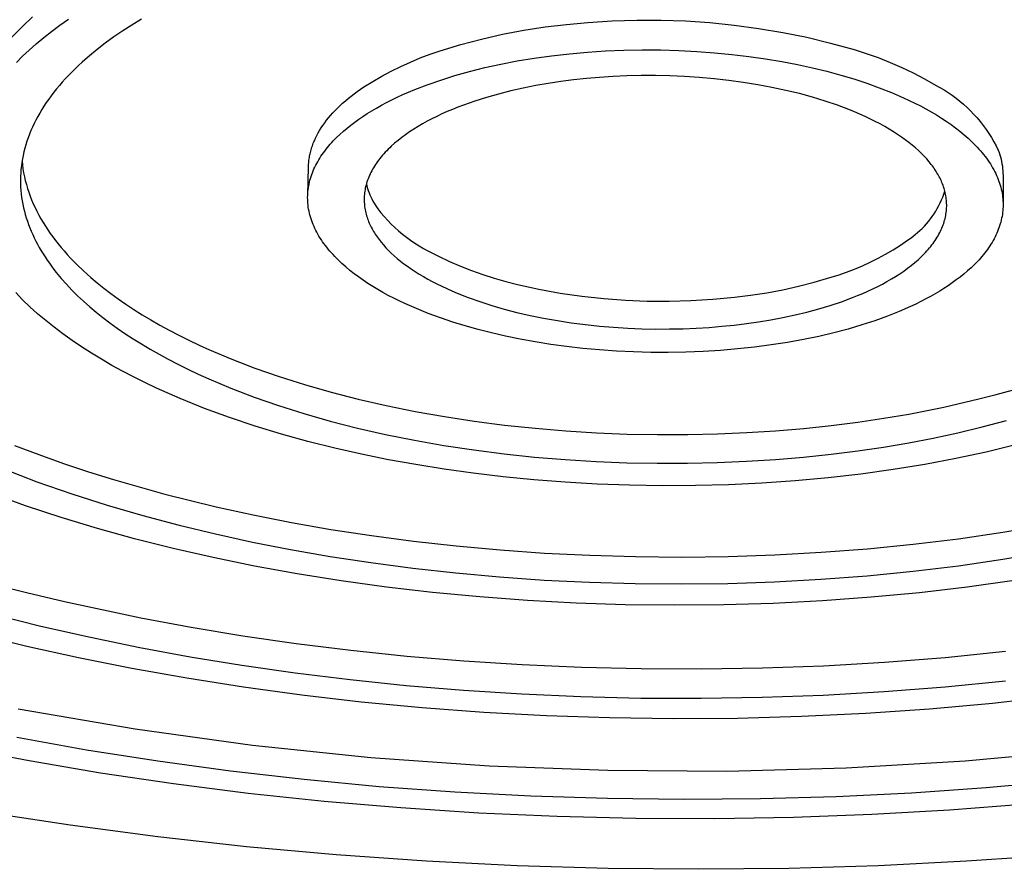
# Model space of a CAD drawing. Units: millimetres. Extents: x -340 to 340, y -235 to 234.
# Drawn here: x -251 to -188, y -235 to -180 of the extents above; entities that cross this region are included whole.
import ezdxf

# ---------------------------------------------------------------- set-up
doc = ezdxf.new("R2010")
doc.units = ezdxf.units.MM
doc.header["$MEASUREMENT"] = 0
doc.layers.add('Default', color=7, linetype='Continuous', true_color=0x000000)

msp = doc.modelspace()

# ---------------------------------------------------------------- linework, layer by layer
at = {"layer": 'Default', "color": 7, "true_color": 0xffffff}
for p, q in [((-250.363, -180.768), (-249.69, -180.138)), ((-251.015, -181.42), (-250.363, -180.768)), ((-248.48, -181.058), (-247.953, -180.663)), ((-247.953, -180.663), (-247.399, -180.272)), ((-243.355, -180.655), (-243.942, -181.032)), ((-242.747, -180.285), (-243.355, -180.655)), ((-218.364, -180.989), (-217.008, -180.777)), ((-217.008, -180.777), (-215.646, -180.612)), ((-215.646, -180.612), (-214.279, -180.495)), ((-214.279, -180.495), (-212.722, -180.392)), ((-212.722, -180.392), (-211.162, -180.341)), ((-211.162, -180.341), (-209.602, -180.342)), ((-209.602, -180.342), (-208.043, -180.395)), ((-208.043, -180.395), (-206.486, -180.5)), ((-206.486, -180.5), (-204.934, -180.657)), ((-204.934, -180.657), (-203.388, -180.866)), ((-249.454, -181.852), (-248.98, -181.454)), ((-248.98, -181.454), (-248.48, -181.058)), ((-244.507, -181.417), (-245.05, -181.809)), ((-243.942, -181.032), (-244.507, -181.417)), ((-221.049, -181.553), (-219.712, -181.248)), ((-219.712, -181.248), (-218.364, -180.989)), ((-203.388, -180.866), (-201.849, -181.127)), ((-201.849, -181.127), (-200.32, -181.439)), ((-200.32, -181.439), (-198.803, -181.802)), ((-249.902, -182.252), (-249.454, -181.852)), ((-245.05, -181.809), (-245.569, -182.209)), ((-223.689, -182.303), (-222.376, -181.905)), ((-222.376, -181.905), (-221.049, -181.553)), ((-198.803, -181.802), (-197.298, -182.215)), ((-250.722, -183.052), (-250.325, -182.652)), ((-250.325, -182.652), (-249.902, -182.252)), ((-246.064, -182.615), (-246.535, -183.027)), ((-245.569, -182.209), (-246.064, -182.615)), ((-224.964, -182.758), (-224.33, -182.52)), ((-224.33, -182.52), (-223.689, -182.303)), ((-217.695, -182.769), (-216.586, -182.615)), ((-216.586, -182.615), (-215.456, -182.487)), ((-215.456, -182.487), (-214.308, -182.385)), ((-214.308, -182.385), (-213.148, -182.31)), ((-213.148, -182.31), (-211.981, -182.262)), ((-211.981, -182.262), (-210.81, -182.241)), ((-210.81, -182.241), (-209.642, -182.246)), ((-209.642, -182.246), (-208.482, -182.279)), ((-208.482, -182.279), (-207.332, -182.337)), ((-207.332, -182.337), (-206.2, -182.421)), ((-206.2, -182.421), (-205.087, -182.528)), ((-205.087, -182.528), (-203.999, -182.659)), ((-203.999, -182.659), (-202.939, -182.811)), ((-197.298, -182.215), (-196.524, -182.463)), ((-196.524, -182.463), (-195.758, -182.737)), ((-195.758, -182.737), (-195.002, -183.037)), ((-246.761, -183.235), (-246.98, -183.445)), ((-246.535, -183.027), (-246.761, -183.235)), ((-226.813, -183.594), (-226.206, -183.295)), ((-226.206, -183.295), (-225.589, -183.016)), ((-225.589, -183.016), (-224.964, -182.758)), ((-220.846, -183.373), (-219.828, -183.149)), ((-219.828, -183.149), (-218.777, -182.947)), ((-218.777, -182.947), (-217.695, -182.769)), ((-202.939, -182.811), (-201.909, -182.984)), ((-201.909, -182.984), (-200.914, -183.175)), ((-200.914, -183.175), (-199.954, -183.384)), ((-195.002, -183.037), (-194.257, -183.362)), ((-194.257, -183.362), (-193.523, -183.712)), ((-247.4, -183.868), (-247.601, -184.082)), ((-247.194, -183.656), (-247.4, -183.868)), ((-246.98, -183.445), (-247.194, -183.656)), ((-227.996, -184.25), (-227.41, -183.912)), ((-227.41, -183.912), (-226.813, -183.594)), ((-223.662, -184.163), (-222.766, -183.882)), ((-222.766, -183.882), (-221.826, -183.618)), ((-221.826, -183.618), (-220.846, -183.373)), ((-212.666, -183.942), (-213.529, -183.998)), ((-211.784, -183.904), (-212.666, -183.942)), ((-210.884, -183.884), (-211.784, -183.904)), ((-209.969, -183.884), (-210.884, -183.884)), ((-209.043, -183.903), (-209.969, -183.884)), ((-208.109, -183.943), (-209.043, -183.903)), ((-207.17, -184.004), (-208.109, -183.943)), ((-199.954, -183.384), (-199.032, -183.608)), ((-199.032, -183.608), (-198.149, -183.847)), ((-198.149, -183.847), (-197.308, -184.098)), ((-193.523, -183.712), (-192.802, -184.087)), ((-247.982, -184.512), (-248.162, -184.729)), ((-247.794, -184.296), (-247.982, -184.512)), ((-247.601, -184.082), (-247.794, -184.296)), ((-228.782, -184.752), (-228.571, -184.607)), ((-228.571, -184.607), (-227.996, -184.25)), ((-225.319, -184.773), (-224.514, -184.461)), ((-224.514, -184.461), (-223.662, -184.163)), ((-217.604, -184.521), (-218.404, -184.681)), ((-216.799, -184.381), (-217.604, -184.521)), ((-215.992, -184.26), (-216.799, -184.381)), ((-215.186, -184.157), (-215.992, -184.26)), ((-214.37, -184.07), (-215.186, -184.157)), ((-213.529, -183.998), (-214.37, -184.07)), ((-206.23, -184.087), (-207.17, -184.004)), ((-205.293, -184.191), (-206.23, -184.087)), ((-204.362, -184.317), (-205.293, -184.191)), ((-203.443, -184.464), (-204.362, -184.317)), ((-202.537, -184.633), (-203.443, -184.464)), ((-197.308, -184.098), (-196.492, -184.366)), ((-196.492, -184.366), (-195.692, -184.653)), ((-192.802, -184.087), (-192.093, -184.487)), ((-192.093, -184.487), (-191.822, -184.635)), ((-248.503, -185.166), (-248.663, -185.385)), ((-248.336, -184.947), (-248.503, -185.166)), ((-248.162, -184.729), (-248.336, -184.947)), ((-229.562, -185.342), (-229.377, -185.192)), ((-229.377, -185.192), (-229.185, -185.044)), ((-229.185, -185.044), (-228.987, -184.897)), ((-228.987, -184.897), (-228.782, -184.752)), ((-226.436, -185.263), (-226.076, -185.097)), ((-226.076, -185.097), (-225.704, -184.933)), ((-225.704, -184.933), (-225.319, -184.773)), ((-219.977, -185.057), (-220.742, -185.274)), ((-219.196, -184.859), (-219.977, -185.057)), ((-218.404, -184.681), (-219.196, -184.859)), ((-201.651, -184.823), (-202.537, -184.633)), ((-200.787, -185.032), (-201.651, -184.823)), ((-199.949, -185.261), (-200.787, -185.032)), ((-195.692, -184.653), (-194.91, -184.961)), ((-194.91, -184.961), (-194.151, -185.29)), ((-191.822, -184.635), (-191.557, -184.792)), ((-191.557, -184.792), (-191.297, -184.958)), ((-191.297, -184.958), (-191.042, -185.133)), ((-191.042, -185.133), (-190.794, -185.316)), ((-248.963, -185.827), (-249.103, -186.049)), ((-248.817, -185.606), (-248.963, -185.827)), ((-248.663, -185.385), (-248.817, -185.606)), ((-230.239, -185.951), (-230.08, -185.797)), ((-230.08, -185.797), (-229.914, -185.644)), ((-229.914, -185.644), (-229.741, -185.492)), ((-229.741, -185.492), (-229.562, -185.342)), ((-227.756, -185.95), (-227.444, -185.775)), ((-227.444, -185.775), (-227.121, -185.602)), ((-227.121, -185.602), (-226.785, -185.432)), ((-226.785, -185.432), (-226.436, -185.263)), ((-222.212, -185.766), (-222.565, -185.9)), ((-221.488, -185.51), (-222.212, -185.766)), ((-220.742, -185.274), (-221.488, -185.51)), ((-199.14, -185.508), (-199.949, -185.261)), ((-198.364, -185.772), (-199.14, -185.508)), ((-197.623, -186.051), (-198.364, -185.772)), ((-194.151, -185.29), (-193.781, -185.462)), ((-193.781, -185.462), (-193.418, -185.638)), ((-193.418, -185.638), (-193.062, -185.82)), ((-193.062, -185.82), (-192.715, -186.006)), ((-190.794, -185.316), (-190.552, -185.508)), ((-190.552, -185.508), (-190.317, -185.708)), ((-190.317, -185.708), (-190.089, -185.916)), ((-249.362, -186.495), (-249.482, -186.718)), ((-249.236, -186.271), (-249.362, -186.495)), ((-249.103, -186.049), (-249.236, -186.271)), ((-230.812, -186.578), (-230.679, -186.42)), ((-230.679, -186.42), (-230.539, -186.262)), ((-230.539, -186.262), (-230.392, -186.106)), ((-230.392, -186.106), (-230.239, -185.951)), ((-228.883, -186.663), (-228.617, -186.482)), ((-228.617, -186.482), (-228.342, -186.303)), ((-228.342, -186.303), (-228.055, -186.126)), ((-228.055, -186.126), (-227.756, -185.95)), ((-223.902, -186.482), (-224.216, -186.638)), ((-223.58, -186.33), (-223.902, -186.482)), ((-223.249, -186.182), (-223.58, -186.33)), ((-222.911, -186.039), (-223.249, -186.182)), ((-222.565, -185.9), (-222.911, -186.039)), ((-197.267, -186.196), (-197.623, -186.051)), ((-196.92, -186.345), (-197.267, -186.196)), ((-196.583, -186.497), (-196.92, -186.345)), ((-196.257, -186.652), (-196.583, -186.497)), ((-192.715, -186.006), (-192.376, -186.197)), ((-192.376, -186.197), (-192.046, -186.392)), ((-192.046, -186.392), (-191.725, -186.592)), ((-190.089, -185.916), (-189.867, -186.131)), ((-189.867, -186.131), (-189.654, -186.354)), ((-189.654, -186.354), (-189.448, -186.584)), ((-249.594, -186.943), (-249.7, -187.167)), ((-249.482, -186.718), (-249.594, -186.943)), ((-231.28, -187.218), (-231.173, -187.057)), ((-231.173, -187.057), (-231.059, -186.896)), ((-231.059, -186.896), (-230.939, -186.736)), ((-230.939, -186.736), (-230.812, -186.578)), ((-229.633, -187.233), (-229.391, -187.039)), ((-229.391, -187.039), (-229.141, -186.849)), ((-229.141, -186.849), (-228.883, -186.663)), ((-225.103, -187.129), (-225.379, -187.3)), ((-224.817, -186.962), (-225.103, -187.129)), ((-224.521, -186.798), (-224.817, -186.962)), ((-224.216, -186.638), (-224.521, -186.798)), ((-195.941, -186.809), (-196.257, -186.652)), ((-195.635, -186.969), (-195.941, -186.809)), ((-195.34, -187.132), (-195.635, -186.969)), ((-195.056, -187.297), (-195.34, -187.132)), ((-191.725, -186.592), (-191.414, -186.796)), ((-191.414, -186.796), (-191.114, -187.005)), ((-191.114, -187.005), (-190.824, -187.217)), ((-189.448, -186.584), (-189.25, -186.821)), ((-189.25, -186.821), (-189.06, -187.065)), ((-189.06, -187.065), (-188.879, -187.314)), ((-249.89, -187.617), (-249.975, -187.843)), ((-249.798, -187.392), (-249.89, -187.617)), ((-249.7, -187.167), (-249.798, -187.392)), ((-231.643, -187.87), (-231.562, -187.706)), ((-231.562, -187.706), (-231.475, -187.543)), ((-231.475, -187.543), (-231.381, -187.38)), ((-231.381, -187.38), (-231.28, -187.218)), ((-230.305, -187.838), (-230.09, -187.633)), ((-230.09, -187.633), (-229.866, -187.431)), ((-229.866, -187.431), (-229.633, -187.233)), ((-225.9, -187.652), (-226.145, -187.832)), ((-225.645, -187.474), (-225.9, -187.652)), ((-225.379, -187.3), (-225.645, -187.474)), ((-194.783, -187.464), (-195.056, -187.297)), ((-194.521, -187.633), (-194.783, -187.464)), ((-194.271, -187.803), (-194.521, -187.633)), ((-190.824, -187.217), (-190.546, -187.434)), ((-190.546, -187.434), (-190.279, -187.654)), ((-190.279, -187.654), (-190.024, -187.877)), ((-188.879, -187.314), (-188.706, -187.57)), ((-188.706, -187.57), (-188.542, -187.832)), ((-250.124, -188.294), (-250.188, -188.52)), ((-250.053, -188.068), (-250.124, -188.294)), ((-249.975, -187.843), (-250.053, -188.068)), ((-231.874, -188.448), (-231.846, -188.365)), ((-231.846, -188.365), (-231.816, -188.282)), ((-231.816, -188.282), (-231.785, -188.2)), ((-231.785, -188.2), (-231.752, -188.117)), ((-231.752, -188.117), (-231.717, -188.035)), ((-231.717, -188.035), (-231.643, -187.87)), ((-230.887, -188.477), (-230.797, -188.369)), ((-230.797, -188.369), (-230.704, -188.261)), ((-230.704, -188.261), (-230.608, -188.154)), ((-230.608, -188.154), (-230.509, -188.048)), ((-230.509, -188.048), (-230.305, -187.838)), ((-226.6, -188.202), (-226.81, -188.39)), ((-226.378, -188.016), (-226.6, -188.202)), ((-226.145, -187.832), (-226.378, -188.016)), ((-194.031, -187.975), (-194.271, -187.803)), ((-193.802, -188.148), (-194.031, -187.975)), ((-193.585, -188.322), (-193.802, -188.148)), ((-193.379, -188.497), (-193.585, -188.322)), ((-190.024, -187.877), (-189.782, -188.104)), ((-189.782, -188.104), (-189.552, -188.334)), ((-189.552, -188.334), (-189.442, -188.45)), ((-188.542, -187.832), (-188.387, -188.099)), ((-188.387, -188.099), (-188.242, -188.371)), ((-188.242, -188.371), (-188.105, -188.648)), ((-250.296, -188.971), (-250.34, -189.197)), ((-250.245, -188.746), (-250.296, -188.971)), ((-250.188, -188.52), (-250.245, -188.746)), ((-232.024, -189.032), (-232.008, -188.948)), ((-232.008, -188.948), (-231.989, -188.865)), ((-231.989, -188.865), (-231.97, -188.781)), ((-231.97, -188.781), (-231.948, -188.698)), ((-231.948, -188.698), (-231.925, -188.614)), ((-231.925, -188.614), (-231.9, -188.531)), ((-231.9, -188.531), (-231.874, -188.448)), ((-231.297, -189.033), (-231.221, -188.92)), ((-231.221, -188.92), (-231.142, -188.808)), ((-231.142, -188.808), (-231.06, -188.697)), ((-231.06, -188.697), (-230.975, -188.587)), ((-230.975, -188.587), (-230.887, -188.477)), ((-227.371, -188.967), (-227.454, -189.065)), ((-227.285, -188.87), (-227.371, -188.967)), ((-227.196, -188.773), (-227.285, -188.87)), ((-227.104, -188.676), (-227.196, -188.773)), ((-227.009, -188.58), (-227.104, -188.676)), ((-226.911, -188.485), (-227.009, -188.58)), ((-226.81, -188.39), (-226.911, -188.485)), ((-193.184, -188.672), (-193.379, -188.497)), ((-193, -188.849), (-193.184, -188.672)), ((-192.826, -189.025), (-193, -188.849)), ((-189.442, -188.45), (-189.336, -188.567)), ((-189.336, -188.567), (-189.232, -188.684)), ((-189.232, -188.684), (-189.132, -188.802)), ((-189.132, -188.802), (-189.036, -188.921)), ((-189.036, -188.921), (-188.943, -189.04)), ((-188.105, -188.648), (-188.053, -188.789)), ((-188.053, -188.789), (-188.005, -188.931)), ((-188.005, -188.931), (-187.962, -189.075)), ((-250.377, -189.422), (-250.407, -189.648)), ((-250.34, -189.197), (-250.377, -189.422)), ((-250.362, -189.329), (-250.337, -189.58)), ((-250.337, -189.58), (-250.303, -189.832)), ((-232.095, -189.703), (-232.092, -189.619)), ((-232.092, -189.619), (-232.087, -189.535)), ((-232.087, -189.535), (-232.081, -189.451)), ((-232.081, -189.451), (-232.073, -189.367)), ((-232.073, -189.367), (-232.063, -189.283)), ((-232.063, -189.283), (-232.052, -189.199)), ((-232.052, -189.199), (-232.039, -189.115)), ((-232.039, -189.115), (-232.024, -189.032)), ((-231.689, -189.724), (-231.631, -189.608)), ((-231.631, -189.608), (-231.571, -189.491)), ((-231.571, -189.491), (-231.507, -189.376)), ((-231.507, -189.376), (-231.44, -189.261)), ((-231.44, -189.261), (-231.37, -189.147)), ((-231.37, -189.147), (-231.297, -189.033)), ((-227.822, -189.559), (-227.886, -189.659)), ((-227.754, -189.46), (-227.822, -189.559)), ((-227.684, -189.36), (-227.754, -189.46)), ((-227.61, -189.262), (-227.684, -189.36)), ((-227.533, -189.163), (-227.61, -189.262)), ((-227.454, -189.065), (-227.533, -189.163)), ((-192.664, -189.202), (-192.826, -189.025)), ((-192.512, -189.378), (-192.664, -189.202)), ((-192.44, -189.467), (-192.512, -189.378)), ((-192.371, -189.555), (-192.44, -189.467)), ((-192.304, -189.643), (-192.371, -189.555)), ((-192.24, -189.731), (-192.304, -189.643)), ((-188.943, -189.04), (-188.853, -189.16)), ((-188.853, -189.16), (-188.767, -189.281)), ((-188.767, -189.281), (-188.684, -189.402)), ((-188.684, -189.402), (-188.605, -189.523)), ((-188.605, -189.523), (-188.53, -189.645)), ((-188.53, -189.645), (-188.458, -189.767)), ((-187.962, -189.075), (-187.924, -189.22)), ((-187.924, -189.22), (-187.891, -189.366)), ((-187.891, -189.366), (-187.863, -189.514)), ((-187.863, -189.514), (-187.839, -189.662)), ((-250.448, -190.097), (-250.459, -190.321)), ((-250.431, -189.873), (-250.448, -190.097)), ((-250.407, -189.648), (-250.431, -189.873)), ((-250.303, -189.832), (-250.261, -190.084)), ((-250.261, -190.084), (-250.211, -190.335)), ((-232.144, -191.536), (-232.095, -189.703)), ((-231.927, -190.317), (-231.886, -190.198)), ((-231.886, -190.198), (-231.841, -190.079)), ((-231.841, -190.079), (-231.794, -189.96)), ((-231.794, -189.96), (-231.743, -189.842)), ((-231.743, -189.842), (-231.689, -189.724)), ((-228.209, -190.26), (-228.252, -190.361)), ((-228.163, -190.16), (-228.209, -190.26)), ((-228.114, -190.059), (-228.163, -190.16)), ((-228.061, -189.959), (-228.114, -190.059)), ((-228.006, -189.859), (-228.061, -189.959)), ((-227.948, -189.758), (-228.006, -189.859)), ((-227.886, -189.659), (-227.948, -189.758)), ((-192.178, -189.819), (-192.24, -189.731)), ((-192.119, -189.906), (-192.178, -189.819)), ((-192.063, -189.994), (-192.119, -189.906)), ((-192.009, -190.082), (-192.063, -189.994)), ((-191.957, -190.169), (-192.009, -190.082)), ((-191.907, -190.257), (-191.957, -190.169)), ((-191.86, -190.346), (-191.907, -190.257)), ((-188.458, -189.767), (-188.39, -189.89)), ((-188.39, -189.89), (-188.325, -190.013)), ((-188.325, -190.013), (-188.264, -190.136)), ((-188.264, -190.136), (-188.207, -190.26)), ((-188.207, -190.26), (-188.153, -190.384)), ((-187.839, -189.662), (-187.821, -189.811)), ((-187.821, -189.811), (-187.807, -189.96)), ((-187.807, -189.96), (-187.799, -190.11)), ((-187.799, -190.11), (-187.796, -190.26)), ((-187.796, -190.26), (-187.794, -192.114)), ((-250.459, -190.321), (-250.463, -190.545)), ((-250.463, -190.545), (-250.46, -190.768)), ((-250.46, -190.768), (-250.451, -190.991)), ((-250.211, -190.335), (-250.154, -190.585)), ((-250.154, -190.585), (-250.088, -190.834)), ((-250.088, -190.834), (-250.015, -191.081)), ((-232.08, -190.923), (-232.056, -190.801)), ((-232.056, -190.801), (-232.029, -190.679)), ((-232.029, -190.679), (-231.998, -190.558)), ((-231.998, -190.558), (-231.964, -190.438)), ((-231.964, -190.438), (-231.927, -190.317)), ((-228.422, -190.864), (-228.447, -190.964)), ((-228.394, -190.763), (-228.422, -190.864)), ((-228.403, -190.796), (-228.366, -190.937)), ((-228.363, -190.663), (-228.394, -190.763)), ((-228.329, -190.562), (-228.363, -190.663)), ((-228.292, -190.461), (-228.329, -190.562)), ((-228.252, -190.361), (-228.292, -190.461)), ((-191.814, -190.436), (-191.86, -190.346)), ((-191.77, -190.526), (-191.814, -190.436)), ((-191.729, -190.616), (-191.77, -190.526)), ((-191.69, -190.707), (-191.729, -190.616)), ((-191.653, -190.799), (-191.69, -190.707)), ((-191.619, -190.891), (-191.653, -190.799)), ((-191.586, -190.984), (-191.619, -190.891)), ((-188.153, -190.384), (-188.103, -190.508)), ((-188.103, -190.508), (-188.057, -190.632)), ((-188.057, -190.632), (-188.015, -190.756)), ((-188.015, -190.756), (-187.976, -190.881)), ((-187.976, -190.881), (-187.941, -191.006)), ((-250.451, -190.991), (-250.436, -191.213)), ((-250.436, -191.213), (-250.414, -191.434)), ((-250.414, -191.434), (-250.387, -191.655)), ((-250.015, -191.081), (-249.934, -191.328)), ((-249.934, -191.328), (-249.845, -191.574)), ((-232.144, -191.536), (-232.139, -191.413)), ((-232.139, -191.413), (-232.129, -191.29)), ((-232.129, -191.29), (-232.116, -191.167)), ((-232.116, -191.167), (-232.1, -191.045)), ((-232.1, -191.045), (-232.08, -190.923)), ((-228.528, -191.464), (-228.535, -191.564)), ((-228.517, -191.365), (-228.528, -191.464)), ((-228.504, -191.265), (-228.517, -191.365)), ((-228.488, -191.165), (-228.504, -191.265)), ((-228.469, -191.064), (-228.488, -191.165)), ((-228.447, -190.964), (-228.469, -191.064)), ((-228.366, -190.937), (-228.324, -191.078)), ((-228.324, -191.078), (-228.278, -191.217)), ((-228.278, -191.217), (-228.228, -191.354)), ((-228.228, -191.354), (-228.172, -191.49)), ((-228.172, -191.49), (-228.113, -191.624)), ((-191.641, -191.635), (-191.57, -191.448)), ((-191.556, -191.077), (-191.586, -190.984)), ((-191.57, -191.448), (-191.505, -191.259)), ((-191.529, -191.17), (-191.556, -191.077)), ((-191.504, -191.264), (-191.529, -191.17)), ((-191.481, -191.359), (-191.504, -191.264)), ((-191.461, -191.454), (-191.481, -191.359)), ((-191.443, -191.549), (-191.461, -191.454)), ((-187.941, -191.006), (-187.91, -191.13)), ((-187.91, -191.13), (-187.882, -191.255)), ((-187.882, -191.255), (-187.858, -191.38)), ((-187.858, -191.38), (-187.838, -191.505)), ((-187.838, -191.505), (-187.822, -191.629)), ((-250.387, -191.655), (-250.352, -191.875)), ((-250.352, -191.875), (-250.312, -192.094)), ((-250.312, -192.094), (-250.266, -192.313)), ((-249.845, -191.574), (-249.749, -191.818)), ((-249.749, -191.818), (-249.646, -192.061)), ((-249.646, -192.061), (-249.535, -192.302)), ((-232.147, -191.66), (-232.144, -191.536)), ((-232.145, -191.783), (-232.147, -191.66)), ((-232.14, -191.907), (-232.145, -191.783)), ((-232.131, -192.031), (-232.14, -191.907)), ((-232.119, -192.155), (-232.131, -192.031)), ((-232.103, -192.279), (-232.119, -192.155)), ((-228.54, -191.663), (-228.542, -191.762)), ((-228.542, -191.762), (-228.541, -191.86)), ((-228.541, -191.86), (-228.538, -191.959)), ((-228.535, -191.564), (-228.54, -191.663)), ((-228.538, -191.959), (-228.531, -192.057)), ((-228.531, -192.057), (-228.522, -192.154)), ((-228.522, -192.154), (-228.511, -192.251)), ((-228.113, -191.624), (-228.049, -191.756)), ((-228.049, -191.756), (-227.982, -191.886)), ((-227.982, -191.886), (-227.91, -192.013)), ((-227.91, -192.013), (-227.834, -192.139)), ((-227.834, -192.139), (-227.754, -192.261)), ((-191.891, -192.181), (-191.801, -192.002)), ((-191.801, -192.002), (-191.718, -191.82)), ((-191.718, -191.82), (-191.641, -191.635)), ((-191.428, -191.644), (-191.443, -191.549)), ((-191.415, -191.74), (-191.428, -191.644)), ((-191.405, -191.837), (-191.415, -191.74)), ((-191.398, -191.934), (-191.405, -191.837)), ((-191.393, -192.031), (-191.398, -191.934)), ((-191.391, -192.128), (-191.393, -192.031)), ((-191.391, -192.225), (-191.391, -192.128)), ((-187.822, -191.629), (-187.809, -191.754)), ((-187.809, -191.754), (-187.8, -191.878)), ((-187.8, -191.878), (-187.795, -192.003)), ((-187.795, -192.003), (-187.793, -192.127)), ((-187.793, -192.127), (-187.795, -192.251)), ((-250.266, -192.313), (-250.213, -192.53)), ((-250.213, -192.53), (-250.155, -192.747)), ((-250.155, -192.747), (-250.091, -192.962)), ((-249.535, -192.302), (-249.417, -192.542)), ((-249.417, -192.542), (-249.292, -192.781)), ((-249.292, -192.781), (-249.16, -193.018)), ((-232.083, -192.403), (-232.103, -192.279)), ((-232.059, -192.527), (-232.083, -192.403)), ((-232.032, -192.651), (-232.059, -192.527)), ((-232.002, -192.775), (-232.032, -192.651)), ((-231.967, -192.899), (-232.002, -192.775)), ((-228.511, -192.251), (-228.496, -192.348)), ((-228.496, -192.348), (-228.48, -192.445)), ((-228.48, -192.445), (-228.46, -192.541)), ((-228.46, -192.541), (-228.438, -192.636)), ((-228.438, -192.636), (-228.414, -192.731)), ((-228.414, -192.731), (-228.387, -192.826)), ((-227.754, -192.261), (-227.67, -192.381)), ((-227.67, -192.381), (-227.469, -192.635)), ((-227.469, -192.635), (-227.259, -192.882)), ((-192.308, -192.865), (-192.195, -192.699)), ((-192.195, -192.699), (-192.088, -192.53)), ((-192.088, -192.53), (-191.987, -192.357)), ((-191.987, -192.357), (-191.891, -192.181)), ((-191.453, -192.815), (-191.435, -192.717)), ((-191.435, -192.717), (-191.421, -192.618)), ((-191.421, -192.618), (-191.409, -192.52)), ((-191.409, -192.52), (-191.401, -192.421)), ((-191.401, -192.421), (-191.395, -192.323)), ((-191.395, -192.323), (-191.391, -192.225)), ((-187.84, -192.744), (-187.86, -192.866)), ((-187.823, -192.621), (-187.84, -192.744)), ((-187.81, -192.498), (-187.823, -192.621)), ((-187.801, -192.374), (-187.81, -192.498)), ((-187.795, -192.251), (-187.801, -192.374)), ((-250.091, -192.962), (-250.021, -193.177)), ((-250.021, -193.177), (-249.945, -193.39)), ((-249.945, -193.39), (-249.863, -193.602)), ((-249.16, -193.018), (-249.022, -193.253)), ((-249.022, -193.253), (-248.876, -193.487)), ((-231.929, -193.023), (-231.967, -192.899)), ((-231.887, -193.146), (-231.929, -193.023)), ((-231.842, -193.27), (-231.887, -193.146)), ((-231.793, -193.393), (-231.842, -193.27)), ((-231.74, -193.516), (-231.793, -193.393)), ((-228.387, -192.826), (-228.357, -192.92)), ((-228.357, -192.92), (-228.326, -193.014)), ((-228.326, -193.014), (-228.292, -193.107)), ((-228.292, -193.107), (-228.255, -193.199)), ((-228.255, -193.199), (-228.216, -193.291)), ((-228.216, -193.291), (-228.176, -193.383)), ((-228.176, -193.383), (-228.132, -193.474)), ((-227.259, -192.882), (-227.042, -193.121)), ((-227.042, -193.121), (-226.816, -193.353)), ((-226.816, -193.353), (-226.583, -193.578)), ((-192.813, -193.486), (-192.679, -193.337)), ((-192.679, -193.337), (-192.55, -193.184)), ((-192.55, -193.184), (-192.426, -193.026)), ((-192.426, -193.026), (-192.308, -192.865)), ((-191.653, -193.509), (-191.616, -193.41)), ((-191.616, -193.41), (-191.582, -193.311)), ((-191.582, -193.311), (-191.55, -193.211)), ((-191.55, -193.211), (-191.521, -193.112)), ((-191.521, -193.112), (-191.495, -193.013)), ((-191.495, -193.013), (-191.473, -192.914)), ((-191.473, -192.914), (-191.453, -192.815)), ((-187.975, -193.352), (-188.013, -193.472)), ((-187.941, -193.231), (-187.975, -193.352)), ((-187.911, -193.11), (-187.941, -193.231)), ((-187.884, -192.988), (-187.911, -193.11)), ((-187.86, -192.866), (-187.884, -192.988)), ((-249.863, -193.602), (-249.776, -193.814)), ((-249.776, -193.814), (-249.684, -194.024)), ((-249.684, -194.024), (-249.586, -194.233)), ((-248.876, -193.487), (-248.725, -193.718)), ((-248.725, -193.718), (-248.566, -193.949)), ((-248.566, -193.949), (-248.402, -194.177)), ((-231.684, -193.638), (-231.74, -193.516)), ((-231.624, -193.76), (-231.684, -193.638)), ((-231.56, -193.882), (-231.624, -193.76)), ((-231.493, -194.004), (-231.56, -193.882)), ((-231.423, -194.125), (-231.493, -194.004)), ((-228.132, -193.474), (-228.087, -193.564)), ((-228.087, -193.564), (-228.04, -193.654)), ((-228.04, -193.654), (-227.99, -193.743)), ((-227.99, -193.743), (-227.939, -193.831)), ((-227.939, -193.831), (-227.885, -193.919)), ((-227.885, -193.919), (-227.83, -194.006)), ((-227.83, -194.006), (-227.772, -194.093)), ((-226.583, -193.578), (-226.342, -193.794)), ((-226.342, -193.794), (-226.094, -194.002)), ((-226.094, -194.002), (-225.84, -194.201)), ((-193.555, -194.157), (-193.397, -194.033)), ((-193.397, -194.033), (-193.245, -193.903)), ((-193.245, -193.903), (-193.096, -193.769)), ((-193.096, -193.769), (-192.952, -193.63)), ((-192.952, -193.63), (-192.813, -193.486)), ((-191.94, -194.102), (-191.885, -194.003)), ((-191.885, -194.003), (-191.832, -193.905)), ((-191.832, -193.905), (-191.783, -193.806)), ((-191.783, -193.806), (-191.737, -193.707)), ((-191.737, -193.707), (-191.694, -193.608)), ((-191.694, -193.608), (-191.653, -193.509)), ((-188.196, -193.947), (-188.25, -194.065)), ((-188.146, -193.829), (-188.196, -193.947)), ((-188.098, -193.711), (-188.146, -193.829)), ((-188.054, -193.592), (-188.098, -193.711)), ((-188.013, -193.472), (-188.054, -193.592)), ((-249.586, -194.233), (-249.483, -194.44)), ((-249.483, -194.44), (-249.374, -194.646)), ((-249.374, -194.646), (-249.261, -194.851)), ((-248.402, -194.177), (-248.231, -194.403)), ((-248.231, -194.403), (-248.054, -194.628)), ((-248.054, -194.628), (-247.871, -194.851)), ((-231.349, -194.246), (-231.423, -194.125)), ((-231.271, -194.366), (-231.349, -194.246)), ((-231.19, -194.485), (-231.271, -194.366)), ((-231.106, -194.605), (-231.19, -194.485)), ((-231.018, -194.723), (-231.106, -194.605)), ((-227.772, -194.093), (-227.713, -194.178)), ((-227.713, -194.178), (-227.651, -194.264)), ((-227.651, -194.264), (-227.587, -194.35)), ((-227.587, -194.35), (-227.452, -194.521)), ((-227.452, -194.521), (-227.307, -194.692)), ((-225.84, -194.201), (-225.578, -194.392)), ((-225.578, -194.392), (-225.31, -194.574)), ((-225.31, -194.574), (-225.037, -194.746)), ((-194.338, -194.699), (-193.881, -194.389)), ((-193.881, -194.389), (-193.716, -194.276)), ((-193.716, -194.276), (-193.555, -194.157)), ((-192.332, -194.688), (-192.259, -194.591)), ((-192.259, -194.591), (-192.19, -194.494)), ((-192.19, -194.494), (-192.123, -194.396)), ((-192.123, -194.396), (-192.059, -194.298)), ((-192.059, -194.298), (-191.998, -194.2)), ((-191.998, -194.2), (-191.94, -194.102)), ((-188.568, -194.641), (-188.641, -194.754)), ((-188.499, -194.527), (-188.568, -194.641)), ((-188.432, -194.413), (-188.499, -194.527)), ((-188.368, -194.297), (-188.432, -194.413)), ((-188.308, -194.181), (-188.368, -194.297)), ((-188.25, -194.065), (-188.308, -194.181)), ((-249.261, -194.851), (-249.142, -195.055)), ((-249.142, -195.055), (-249.018, -195.257)), ((-249.018, -195.257), (-248.89, -195.458)), ((-247.871, -194.851), (-247.682, -195.071)), ((-247.682, -195.071), (-247.488, -195.29)), ((-247.488, -195.29), (-247.288, -195.506)), ((-230.927, -194.841), (-231.018, -194.723)), ((-230.832, -194.959), (-230.927, -194.841)), ((-230.734, -195.076), (-230.832, -194.959)), ((-230.633, -195.192), (-230.734, -195.076)), ((-230.529, -195.307), (-230.633, -195.192)), ((-227.307, -194.692), (-227.152, -194.864)), ((-227.152, -194.864), (-226.987, -195.035)), ((-226.987, -195.035), (-226.811, -195.207)), ((-226.811, -195.207), (-226.625, -195.377)), ((-225.037, -194.746), (-224.757, -194.91)), ((-224.757, -194.91), (-224.473, -195.063)), ((-224.473, -195.063), (-223.793, -195.414)), ((-195.767, -195.538), (-195.282, -195.274)), ((-195.282, -195.274), (-194.805, -194.994)), ((-194.805, -194.994), (-194.338, -194.699)), ((-192.923, -195.357), (-192.83, -195.263)), ((-192.83, -195.263), (-192.74, -195.168)), ((-192.74, -195.168), (-192.653, -195.073)), ((-192.653, -195.073), (-192.568, -194.977)), ((-192.568, -194.977), (-192.487, -194.881)), ((-192.487, -194.881), (-192.408, -194.785)), ((-192.408, -194.785), (-192.332, -194.688)), ((-188.961, -195.199), (-189.048, -195.308)), ((-188.877, -195.089), (-188.961, -195.199)), ((-188.795, -194.978), (-188.877, -195.089)), ((-188.717, -194.867), (-188.795, -194.978)), ((-188.641, -194.754), (-188.717, -194.867)), ((-248.89, -195.458), (-248.757, -195.657)), ((-248.757, -195.657), (-248.618, -195.855)), ((-248.618, -195.855), (-248.476, -196.052)), ((-247.288, -195.506), (-247.082, -195.721)), ((-247.082, -195.721), (-246.871, -195.933)), ((-230.421, -195.422), (-230.529, -195.307)), ((-230.197, -195.649), (-230.421, -195.422)), ((-229.96, -195.873), (-230.197, -195.649)), ((-229.711, -196.094), (-229.96, -195.873)), ((-226.625, -195.377), (-226.429, -195.547)), ((-226.429, -195.547), (-226.223, -195.716)), ((-226.223, -195.716), (-226.006, -195.885)), ((-226.006, -195.885), (-225.779, -196.052)), ((-223.793, -195.414), (-223.102, -195.742)), ((-223.102, -195.742), (-222.4, -196.046)), ((-196.763, -196.018), (-196.261, -195.786)), ((-196.261, -195.786), (-195.767, -195.538)), ((-193.653, -196), (-193.431, -195.819)), ((-193.431, -195.819), (-193.219, -195.636)), ((-193.219, -195.636), (-193.019, -195.45)), ((-193.019, -195.45), (-192.923, -195.357)), ((-189.423, -195.735), (-189.626, -195.943)), ((-189.326, -195.63), (-189.423, -195.735)), ((-189.23, -195.523), (-189.326, -195.63)), ((-189.138, -195.416), (-189.23, -195.523)), ((-189.048, -195.308), (-189.138, -195.416)), ((-248.476, -196.052), (-248.329, -196.246)), ((-248.329, -196.246), (-248.177, -196.44)), ((-248.177, -196.44), (-247.861, -196.822)), ((-246.871, -195.933), (-246.435, -196.351)), ((-246.435, -196.351), (-245.979, -196.761)), ((-229.451, -196.311), (-229.711, -196.094)), ((-229.18, -196.525), (-229.451, -196.311)), ((-228.898, -196.734), (-229.18, -196.525)), ((-225.779, -196.052), (-225.541, -196.218)), ((-225.541, -196.218), (-225.293, -196.382)), ((-225.293, -196.382), (-225.034, -196.545)), ((-225.034, -196.545), (-224.766, -196.706)), ((-222.4, -196.046), (-221.689, -196.328)), ((-221.689, -196.328), (-220.969, -196.585)), ((-198.31, -196.613), (-197.788, -196.431)), ((-197.788, -196.431), (-197.272, -196.233)), ((-197.272, -196.233), (-196.763, -196.018)), ((-194.646, -196.695), (-194.383, -196.526)), ((-194.383, -196.526), (-194.129, -196.354)), ((-194.129, -196.354), (-193.886, -196.179)), ((-193.886, -196.179), (-193.653, -196)), ((-190.291, -196.545), (-190.53, -196.737)), ((-190.06, -196.348), (-190.291, -196.545)), ((-189.839, -196.148), (-190.06, -196.348)), ((-189.626, -195.943), (-189.839, -196.148)), ((-247.861, -196.822), (-247.528, -197.197)), ((-245.979, -196.761), (-245.57, -197.106)), ((-245.57, -197.106), (-245.142, -197.451)), ((-228.605, -196.94), (-228.898, -196.734)), ((-228.303, -197.142), (-228.605, -196.94)), ((-227.991, -197.339), (-228.303, -197.142)), ((-224.766, -196.706), (-224.487, -196.864)), ((-224.487, -196.864), (-224.198, -197.021)), ((-224.198, -197.021), (-223.899, -197.175)), ((-223.899, -197.175), (-223.59, -197.327)), ((-220.969, -196.585), (-220.241, -196.819)), ((-220.241, -196.819), (-219.505, -197.028)), ((-219.505, -197.028), (-218.763, -197.213)), ((-200.838, -197.323), (-199.833, -197.066)), ((-199.833, -197.066), (-198.838, -196.777)), ((-198.838, -196.777), (-198.31, -196.613)), ((-195.492, -197.182), (-195.201, -197.024)), ((-195.201, -197.024), (-194.919, -196.861)), ((-194.919, -196.861), (-194.646, -196.695)), ((-191.032, -197.109), (-191.294, -197.289)), ((-190.777, -196.925), (-191.032, -197.109)), ((-190.53, -196.737), (-190.777, -196.925)), ((-250.325, -198.186), (-250.765, -197.732)), ((-247.528, -197.197), (-247.179, -197.566)), ((-247.179, -197.566), (-246.815, -197.928)), ((-245.142, -197.451), (-244.693, -197.794)), ((-244.693, -197.794), (-244.223, -198.135)), ((-227.671, -197.532), (-227.991, -197.339)), ((-227.341, -197.721), (-227.671, -197.532)), ((-227.004, -197.905), (-227.341, -197.721)), ((-223.59, -197.327), (-223.272, -197.476)), ((-223.272, -197.476), (-222.944, -197.622)), ((-222.944, -197.622), (-222.608, -197.765)), ((-222.608, -197.765), (-221.907, -198.041)), ((-218.763, -197.213), (-217.402, -197.508)), ((-217.402, -197.508), (-216.031, -197.756)), ((-216.031, -197.756), (-214.652, -197.956)), ((-203.893, -197.9), (-202.869, -197.74)), ((-202.869, -197.74), (-201.85, -197.548)), ((-201.85, -197.548), (-200.838, -197.323)), ((-197.07, -197.918), (-196.74, -197.779)), ((-196.74, -197.779), (-196.416, -197.636)), ((-196.416, -197.636), (-196.1, -197.489)), ((-196.1, -197.489), (-195.792, -197.338)), ((-195.792, -197.338), (-195.492, -197.182)), ((-192.121, -197.804), (-192.415, -197.971)), ((-191.837, -197.636), (-192.121, -197.804)), ((-191.562, -197.465), (-191.837, -197.636)), ((-191.294, -197.289), (-191.562, -197.465)), ((-249.86, -198.635), (-250.325, -198.186)), ((-246.815, -197.928), (-246.437, -198.283)), ((-246.437, -198.283), (-246.045, -198.632)), ((-244.223, -198.135), (-243.733, -198.475)), ((-226.659, -198.084), (-227.004, -197.905)), ((-226.307, -198.258), (-226.659, -198.084)), ((-225.948, -198.428), (-226.307, -198.258)), ((-225.212, -198.753), (-225.948, -198.428)), ((-221.907, -198.041), (-221.174, -198.303)), ((-221.174, -198.303), (-220.408, -198.55)), ((-214.652, -197.956), (-213.267, -198.109)), ((-213.267, -198.109), (-211.878, -198.215)), ((-211.878, -198.215), (-210.486, -198.273)), ((-210.486, -198.273), (-209.092, -198.283)), ((-209.092, -198.283), (-207.7, -198.245)), ((-207.7, -198.245), (-206.309, -198.159)), ((-206.309, -198.159), (-204.922, -198.026)), ((-204.922, -198.026), (-203.893, -197.9)), ((-198.816, -198.548), (-198.101, -198.309)), ((-198.101, -198.309), (-197.407, -198.053)), ((-197.407, -198.053), (-197.07, -197.918)), ((-193.037, -198.3), (-193.365, -198.462)), ((-192.721, -198.137), (-193.037, -198.3)), ((-192.415, -197.971), (-192.721, -198.137)), ((-249.37, -199.078), (-249.86, -198.635)), ((-246.045, -198.632), (-245.636, -198.976)), ((-245.636, -198.976), (-245.207, -199.319)), ((-243.733, -198.475), (-243.222, -198.812)), ((-243.222, -198.812), (-242.691, -199.147)), ((-224.455, -199.059), (-225.212, -198.753)), ((-223.68, -199.344), (-224.455, -199.059)), ((-220.408, -198.55), (-219.615, -198.78)), ((-219.615, -198.78), (-218.796, -198.993)), ((-218.796, -198.993), (-217.955, -199.187)), ((-201.06, -199.154), (-200.299, -198.97)), ((-200.299, -198.97), (-199.549, -198.768)), ((-199.549, -198.768), (-198.816, -198.548)), ((-194.415, -198.933), (-195.169, -199.234)), ((-193.704, -198.621), (-194.415, -198.933)), ((-193.365, -198.462), (-193.704, -198.621)), ((-248.855, -199.515), (-249.37, -199.078)), ((-248.317, -199.945), (-248.855, -199.515)), ((-245.207, -199.319), (-244.758, -199.661)), ((-244.758, -199.661), (-244.288, -200.001)), ((-242.691, -199.147), (-242.138, -199.478)), ((-242.138, -199.478), (-241.565, -199.806)), ((-222.891, -199.61), (-223.68, -199.344)), ((-222.092, -199.857), (-222.891, -199.61)), ((-217.955, -199.187), (-217.094, -199.363)), ((-217.094, -199.363), (-216.218, -199.519)), ((-216.218, -199.519), (-215.33, -199.655)), ((-215.33, -199.655), (-214.434, -199.771)), ((-204.163, -199.708), (-203.384, -199.596)), ((-203.384, -199.596), (-202.605, -199.466)), ((-202.605, -199.466), (-201.83, -199.319)), ((-201.83, -199.319), (-201.06, -199.154)), ((-195.966, -199.522), (-196.805, -199.797)), ((-195.169, -199.234), (-195.966, -199.522)), ((-247.755, -200.369), (-248.317, -199.945)), ((-244.288, -200.001), (-243.797, -200.339)), ((-241.565, -199.806), (-240.972, -200.13)), ((-240.972, -200.13), (-240.358, -200.451)), ((-221.27, -200.087), (-222.092, -199.857)), ((-220.412, -200.306), (-221.27, -200.087)), ((-219.518, -200.512), (-220.412, -200.306)), ((-214.434, -199.771), (-213.533, -199.867)), ((-213.533, -199.867), (-212.63, -199.943)), ((-212.63, -199.943), (-211.729, -199.999)), ((-211.729, -199.999), (-210.833, -200.036)), ((-210.833, -200.036), (-209.946, -200.054)), ((-209.946, -200.054), (-209.069, -200.053)), ((-209.069, -200.053), (-208.207, -200.035)), ((-208.207, -200.035), (-207.36, -200)), ((-207.36, -200), (-206.532, -199.949)), ((-206.532, -199.949), (-205.725, -199.883)), ((-205.725, -199.883), (-204.939, -199.803)), ((-204.939, -199.803), (-204.163, -199.708)), ((-198.598, -200.298), (-199.549, -200.522)), ((-197.683, -200.056), (-198.598, -200.298)), ((-196.805, -199.797), (-197.683, -200.056)), ((-247.171, -200.786), (-247.755, -200.369)), ((-246.566, -201.194), (-247.171, -200.786)), ((-243.797, -200.339), (-243.285, -200.675)), ((-243.285, -200.675), (-242.753, -201.008)), ((-240.358, -200.451), (-239.724, -200.766)), ((-239.724, -200.766), (-239.069, -201.078)), ((-218.592, -200.702), (-219.518, -200.512)), ((-217.634, -200.876), (-218.592, -200.702)), ((-216.646, -201.033), (-217.634, -200.876)), ((-201.545, -200.91), (-202.584, -201.072)), ((-200.532, -200.726), (-201.545, -200.91)), ((-199.549, -200.522), (-200.532, -200.726)), ((-245.94, -201.595), (-246.566, -201.194)), ((-242.753, -201.008), (-242.2, -201.339)), ((-242.2, -201.339), (-241.626, -201.665)), ((-239.069, -201.078), (-238.396, -201.383)), ((-238.396, -201.383), (-236.99, -201.979)), ((-215.631, -201.172), (-216.646, -201.033)), ((-214.592, -201.29), (-215.631, -201.172)), ((-213.531, -201.387), (-214.592, -201.29)), ((-212.452, -201.463), (-213.531, -201.387)), ((-211.359, -201.516), (-212.452, -201.463)), ((-210.256, -201.545), (-211.359, -201.516)), ((-209.146, -201.55), (-210.256, -201.545)), ((-208.034, -201.531), (-209.146, -201.55)), ((-206.923, -201.488), (-208.034, -201.531)), ((-205.819, -201.42), (-206.923, -201.488)), ((-204.724, -201.328), (-205.819, -201.42)), ((-203.645, -201.212), (-204.724, -201.328)), ((-202.584, -201.072), (-203.645, -201.212)), ((-245.294, -201.988), (-245.94, -201.595)), ((-244.629, -202.373), (-245.294, -201.988)), ((-241.626, -201.665), (-241.032, -201.988)), ((-241.032, -201.988), (-240.417, -202.308)), ((-236.99, -201.979), (-235.509, -202.549)), ((-243.946, -202.748), (-244.629, -202.373)), ((-243.245, -203.115), (-243.946, -202.748)), ((-240.417, -202.308), (-239.782, -202.622)), ((-239.782, -202.622), (-239.127, -202.932)), ((-235.509, -202.549), (-233.958, -203.092)), ((-242.528, -203.473), (-243.245, -203.115)), ((-239.127, -202.932), (-238.452, -203.237)), ((-238.452, -203.237), (-237.045, -203.83)), ((-233.958, -203.092), (-232.339, -203.605)), ((-241.795, -203.821), (-242.528, -203.473)), ((-240.287, -204.489), (-241.795, -203.821)), ((-237.045, -203.83), (-235.563, -204.398)), ((-232.339, -203.605), (-230.657, -204.086)), ((-230.657, -204.086), (-228.919, -204.533)), ((-188.226, -204.231), (-187.131, -203.925)), ((-238.728, -205.118), (-240.287, -204.489)), ((-235.563, -204.398), (-234.009, -204.939)), ((-228.919, -204.533), (-227.129, -204.942)), ((-191.563, -205.035), (-189.332, -204.518)), ((-189.332, -204.518), (-188.226, -204.231)), ((-237.125, -205.707), (-238.728, -205.118)), ((-234.009, -204.939), (-232.388, -205.45)), ((-227.129, -204.942), (-225.294, -205.314)), ((-225.294, -205.314), (-223.421, -205.646)), ((-193.808, -205.478), (-191.563, -205.035)), ((-235.485, -206.255), (-237.125, -205.707)), ((-232.388, -205.45), (-230.705, -205.929)), ((-230.705, -205.929), (-228.964, -206.374)), ((-223.421, -205.646), (-221.517, -205.936)), ((-221.517, -205.936), (-219.588, -206.185)), ((-197.055, -205.994), (-195.404, -205.749)), ((-195.404, -205.749), (-193.808, -205.478)), ((-189.121, -206.306), (-187.58, -205.897)), ((-233.817, -206.763), (-235.485, -206.255)), ((-228.964, -206.374), (-227.172, -206.782)), ((-219.588, -206.185), (-217.642, -206.392)), ((-217.642, -206.392), (-215.686, -206.556)), ((-215.686, -206.556), (-213.728, -206.677)), ((-204.138, -206.665), (-202.303, -206.548)), ((-202.303, -206.548), (-200.508, -206.395)), ((-200.508, -206.395), (-198.757, -206.21)), ((-198.757, -206.21), (-197.055, -205.994)), ((-190.676, -206.679), (-189.121, -206.306)), ((-232.127, -207.23), (-233.817, -206.763)), ((-227.172, -206.782), (-225.335, -207.152)), ((-225.335, -207.152), (-223.46, -207.483)), ((-213.728, -206.677), (-211.775, -206.756)), ((-211.775, -206.756), (-209.832, -206.793)), ((-209.832, -206.793), (-207.908, -206.79)), ((-207.908, -206.79), (-206.008, -206.747)), ((-206.008, -206.747), (-204.138, -206.665)), ((-193.812, -207.315), (-192.242, -207.015)), ((-192.242, -207.015), (-190.676, -206.679)), ((-250.851, -207.483), (-249.3, -208.07)), ((-230.421, -207.657), (-232.127, -207.23)), ((-228.707, -208.045), (-230.421, -207.657)), ((-223.46, -207.483), (-221.553, -207.772)), ((-221.553, -207.772), (-219.622, -208.02)), ((-198.768, -208.045), (-197.063, -207.83)), ((-197.063, -207.83), (-195.411, -207.586)), ((-195.411, -207.586), (-193.812, -207.315)), ((-186.995, -207.456), (-188.869, -207.91)), ((-249.3, -208.07), (-247.726, -208.63)), ((-226.99, -208.394), (-228.707, -208.045)), ((-225.243, -208.711), (-226.99, -208.394)), ((-219.622, -208.02), (-217.674, -208.226)), ((-217.674, -208.226), (-215.716, -208.389)), ((-215.716, -208.389), (-213.756, -208.51)), ((-204.154, -208.498), (-202.317, -208.381)), ((-202.317, -208.381), (-200.52, -208.229)), ((-200.52, -208.229), (-198.768, -208.045)), ((-190.8, -208.324), (-192.781, -208.697)), ((-188.869, -207.91), (-190.8, -208.324)), ((-251.584, -208.965), (-249.41, -209.798)), ((-247.726, -208.63), (-246.132, -209.161)), ((-223.439, -209), (-225.243, -208.711)), ((-221.581, -209.258), (-223.439, -209)), ((-213.756, -208.51), (-211.8, -208.588)), ((-211.8, -208.588), (-209.855, -208.625)), ((-209.855, -208.625), (-207.929, -208.622)), ((-207.929, -208.622), (-206.026, -208.579)), ((-206.026, -208.579), (-204.154, -208.498)), ((-194.805, -209.025), (-196.863, -209.309)), ((-192.781, -208.697), (-194.805, -209.025)), ((-246.132, -209.161), (-244.522, -209.664)), ((-244.522, -209.664), (-241.265, -210.587)), ((-219.671, -209.484), (-221.581, -209.258)), ((-217.715, -209.676), (-219.671, -209.484)), ((-215.716, -209.83), (-217.715, -209.676)), ((-198.95, -209.548), (-201.056, -209.741)), ((-196.863, -209.309), (-198.95, -209.548)), ((-249.41, -209.798), (-247.19, -210.574)), ((-213.681, -209.946), (-215.716, -209.83)), ((-211.616, -210.021), (-213.681, -209.946)), ((-209.525, -210.054), (-211.616, -210.021)), ((-207.417, -210.043), (-209.525, -210.054)), ((-205.297, -209.988), (-207.417, -210.043)), ((-203.175, -209.887), (-205.297, -209.988)), ((-201.056, -209.741), (-203.175, -209.887)), ((-250.137, -211.337), (-252.385, -210.528)), ((-247.19, -210.574), (-244.933, -211.296)), ((-241.265, -210.587), (-237.98, -211.4)), ((-247.856, -212.09), (-250.137, -211.337)), ((-244.933, -211.296), (-242.649, -211.962)), ((-237.98, -211.4), (-235.624, -211.917)), ((-245.551, -212.786), (-247.856, -212.09)), ((-242.649, -211.962), (-240.346, -212.573)), ((-235.624, -211.917), (-233.184, -212.398)), ((-243.189, -213.44), (-245.551, -212.786)), ((-240.346, -212.573), (-238.033, -213.131)), ((-233.184, -212.398), (-230.664, -212.84)), ((-230.664, -212.84), (-228.067, -213.24)), ((-187.806, -213.024), (-185.023, -212.552)), ((-240.73, -214.059), (-243.189, -213.44)), ((-238.033, -213.131), (-235.674, -213.647)), ((-228.067, -213.24), (-225.399, -213.593)), ((-193.53, -213.789), (-190.645, -213.437)), ((-190.645, -213.437), (-187.806, -213.024)), ((-238.177, -214.641), (-240.73, -214.059)), ((-235.674, -213.647), (-233.231, -214.126)), ((-233.231, -214.126), (-230.708, -214.566)), ((-225.399, -213.593), (-222.667, -213.898)), ((-222.667, -213.898), (-219.876, -214.152)), ((-199.396, -214.305), (-196.45, -214.078)), ((-196.45, -214.078), (-193.53, -213.789)), ((-235.535, -215.181), (-238.177, -214.641)), ((-230.708, -214.566), (-228.108, -214.964)), ((-219.876, -214.152), (-217.033, -214.352)), ((-217.033, -214.352), (-214.148, -214.495)), ((-214.148, -214.495), (-211.229, -214.58)), ((-211.229, -214.58), (-208.284, -214.604)), ((-208.284, -214.604), (-205.324, -214.567)), ((-205.324, -214.567), (-202.358, -214.468)), ((-202.358, -214.468), (-199.396, -214.305)), ((-190.646, -215.161), (-187.804, -214.749)), ((-187.804, -214.749), (-185.018, -214.279)), ((-232.807, -215.677), (-235.535, -215.181)), ((-228.108, -214.964), (-225.438, -215.316)), ((-225.438, -215.316), (-222.702, -215.62)), ((-193.534, -215.511), (-190.646, -215.161)), ((-230.001, -216.126), (-232.807, -215.677)), ((-222.702, -215.62), (-219.908, -215.873)), ((-219.908, -215.873), (-217.063, -216.072)), ((-199.407, -216.025), (-196.457, -215.799)), ((-196.457, -215.799), (-193.534, -215.511)), ((-252.513, -216.245), (-250.088, -216.87)), ((-227.121, -216.523), (-230.001, -216.126)), ((-224.175, -216.867), (-227.121, -216.523)), ((-217.063, -216.072), (-214.174, -216.215)), ((-214.174, -216.215), (-211.252, -216.299)), ((-211.252, -216.299), (-208.304, -216.324)), ((-208.304, -216.324), (-205.34, -216.287)), ((-205.34, -216.287), (-202.371, -216.187)), ((-202.371, -216.187), (-199.407, -216.025)), ((-190.077, -216.527), (-193.115, -216.883)), ((-187.093, -216.108), (-190.077, -216.527)), ((-250.088, -216.87), (-247.655, -217.452)), ((-221.172, -217.153), (-224.175, -216.867)), ((-218.119, -217.38), (-221.172, -217.153)), ((-196.198, -217.176), (-199.315, -217.403)), ((-193.115, -216.883), (-196.198, -217.176)), ((-247.655, -217.452), (-242.785, -218.489)), ((-215.026, -217.546), (-218.119, -217.38)), ((-211.903, -217.649), (-215.026, -217.546)), ((-208.759, -217.686), (-211.903, -217.649)), ((-205.606, -217.658), (-208.759, -217.686)), ((-202.454, -217.564), (-205.606, -217.658)), ((-199.315, -217.403), (-202.454, -217.564)), ((-252.302, -218.22), (-249.157, -219.01)), ((-242.785, -218.489), (-239.584, -219.083)), ((-249.157, -219.01), (-246.002, -219.729)), ((-239.584, -219.083), (-236.283, -219.627)), ((-250.063, -220.306), (-253.24, -219.526)), ((-246.002, -219.729), (-242.847, -220.379)), ((-236.283, -219.627), (-232.885, -220.118)), ((-246.768, -221.038), (-250.063, -220.306)), ((-242.847, -220.379), (-239.643, -220.97)), ((-232.885, -220.118), (-229.396, -220.551)), ((-243.36, -221.72), (-246.768, -221.038)), ((-239.643, -220.97), (-236.337, -221.512)), ((-229.396, -220.551), (-225.824, -220.923)), ((-225.824, -220.923), (-222.177, -221.23)), ((-195.361, -221.317), (-191.485, -221.011)), ((-191.485, -221.011), (-187.637, -220.624)), ((-236.337, -221.512), (-232.935, -222.001)), ((-222.177, -221.23), (-218.463, -221.469)), ((-218.463, -221.469), (-214.691, -221.636)), ((-214.691, -221.636), (-210.873, -221.729)), ((-203.14, -221.683), (-199.25, -221.541)), ((-199.25, -221.541), (-195.361, -221.317)), ((-239.845, -222.347), (-243.36, -221.72)), ((-232.935, -222.001), (-229.443, -222.432)), ((-210.873, -221.729), (-207.019, -221.745)), ((-207.019, -221.745), (-203.14, -221.683)), ((-236.229, -222.915), (-239.845, -222.347)), ((-232.519, -223.42), (-236.229, -222.915)), ((-229.443, -222.432), (-225.866, -222.802)), ((-225.866, -222.802), (-222.215, -223.108)), ((-195.368, -223.195), (-191.488, -222.89)), ((-191.488, -222.89), (-187.634, -222.504)), ((-228.724, -223.858), (-232.519, -223.42)), ((-222.215, -223.108), (-218.496, -223.346)), ((-218.496, -223.346), (-214.72, -223.512)), ((-214.72, -223.512), (-210.898, -223.605)), ((-203.156, -223.559), (-199.261, -223.417)), ((-199.261, -223.417), (-195.368, -223.195)), ((-184.488, -223.503), (-188.467, -223.951)), ((-224.853, -224.225), (-228.724, -223.858)), ((-210.898, -223.605), (-207.039, -223.621)), ((-207.039, -223.621), (-203.156, -223.559)), ((-188.467, -223.951), (-192.494, -224.315)), ((-250.618, -224.291), (-243.156, -225.578)), ((-220.915, -224.519), (-224.853, -224.225)), ((-216.922, -224.736), (-220.915, -224.519)), ((-212.886, -224.873), (-216.922, -224.736)), ((-200.64, -224.791), (-204.732, -224.902)), ((-196.556, -224.595), (-200.64, -224.791)), ((-192.494, -224.315), (-196.556, -224.595)), ((-208.818, -224.929), (-212.886, -224.873)), ((-204.732, -224.902), (-208.818, -224.929)), ((-243.156, -225.578), (-235.655, -226.614)), ((-250.686, -226.1), (-246.248, -226.901)), ((-235.655, -226.614), (-228.124, -227.399)), ((-249.917, -227.619), (-254.358, -226.765)), ((-246.248, -226.901), (-241.707, -227.62)), ((-190.221, -227.62), (-182.653, -226.923)), ((-245.36, -228.393), (-249.917, -227.619)), ((-241.707, -227.62), (-237.075, -228.251)), ((-228.124, -227.399), (-220.571, -227.932)), ((-220.571, -227.932), (-213.004, -228.212)), ((-197.807, -228.068), (-190.221, -227.62)), ((-240.697, -229.085), (-245.36, -228.393)), ((-237.075, -228.251), (-232.365, -228.792)), ((-213.004, -228.212), (-205.404, -228.265)), ((-205.404, -228.265), (-197.807, -228.068)), ((-235.939, -229.689), (-240.697, -229.085)), ((-232.365, -228.792), (-227.591, -229.24)), ((-188.875, -229.316), (-184.196, -228.892)), ((-231.1, -230.202), (-235.939, -229.689)), ((-227.591, -229.24), (-222.767, -229.593)), ((-222.767, -229.593), (-217.908, -229.848)), ((-198.429, -229.883), (-193.625, -229.647)), ((-193.625, -229.647), (-188.875, -229.316)), ((-226.194, -230.621), (-231.1, -230.202)), ((-217.908, -229.848), (-213.03, -230.005)), ((-213.03, -230.005), (-208.147, -230.063)), ((-208.147, -230.063), (-203.275, -230.022)), ((-203.275, -230.022), (-198.429, -229.883)), ((-186.302, -230.383), (-191.206, -230.764)), ((-247.294, -231.724), (-252.794, -230.874)), ((-221.234, -230.943), (-226.194, -230.621)), ((-216.236, -231.165), (-221.234, -230.943)), ((-196.165, -231.046), (-201.163, -231.228)), ((-191.206, -230.764), (-196.165, -231.046)), ((-211.214, -231.288), (-216.236, -231.165)), ((-206.184, -231.309), (-211.214, -231.288)), ((-201.163, -231.228), (-206.184, -231.309)), ((-241.704, -232.466), (-247.294, -231.724)), ((-236.04, -233.097), (-241.704, -232.466)), ((-230.319, -233.616), (-236.04, -233.097)), ((-224.559, -234.02), (-230.319, -233.616)), ((-218.776, -234.308), (-224.559, -234.02)), ((-190.124, -234.024), (-195.764, -234.306)), ((-184.561, -233.634), (-190.124, -234.024)), ((-212.988, -234.48), (-218.776, -234.308)), ((-207.212, -234.536), (-212.988, -234.48)), ((-201.465, -234.477), (-207.212, -234.536)), ((-195.764, -234.306), (-201.465, -234.477))]:
    msp.add_line(p, q, dxfattribs=at)

doc.saveas('drawing.dxf')
